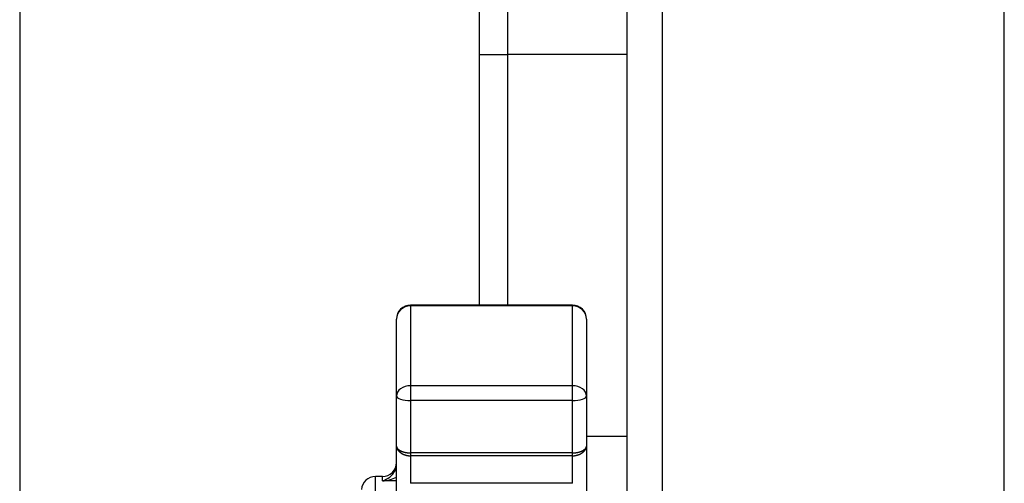
# Model space of a CAD drawing. Extents: x 154 to 1621, y 110 to 2385.
# Drawn here: x 154 to 224, y 1724 to 1757 of the extents above; entities that cross this region are included whole.
import ezdxf

# ---------------------------------------------------------------- set-up
doc = ezdxf.new("R2010")
doc.units = 0
doc.header["$LTSCALE"] = 8.333333
doc.layers.get('0').update_dxf_attribs({"linetype": 'CONTINUOUS'})
doc.layers.get('DEFPOINTS').update_dxf_attribs({"linetype": 'CONTINUOUS'})

msp = doc.modelspace()

# ---------------------------------------------------------------- linework, layer by layer
at = {"color": 7, "linetype": 'CONTINUOUS'}
for p, q in [((197.666, 1702.975), (197.666, 2026.975)), ((200.146, 2026.975), (200.146, 1702.975)), ((187.166, 1754.986), (187.166, 1974.963)), ((189.166, 1974.963), (189.166, 1754.986)), ((224.451, 1702.975), (224.451, 1801.38)), ((187.166, 1737.167), (187.166, 1754.986)), ((187.166, 1754.986), (189.166, 1754.986)), ((197.666, 1754.986), (189.166, 1754.986)), ((189.166, 1754.986), (189.166, 1737.167)), ((182.266, 1737.118), (182.266, 1737.167)), ((193.766, 1737.167), (182.266, 1737.167)), ((193.766, 1737.118), (182.266, 1737.118)), ((182.266, 1737.118), (182.266, 1731.435)), ((193.766, 1737.167), (193.766, 1737.118)), ((193.766, 1731.435), (193.766, 1737.118)), ((181.266, 1730.691), (181.266, 1736.167)), ((194.766, 1736.167), (194.766, 1730.691)), ((193.766, 1731.435), (182.266, 1731.435)), ((182.266, 1731.435), (182.266, 1730.376)), ((193.766, 1730.376), (193.766, 1731.435)), ((181.266, 1727.123), (181.266, 1730.691)), ((194.766, 1730.691), (194.766, 1727.123)), ((193.766, 1730.376), (182.266, 1730.376)), ((182.266, 1730.376), (182.266, 1726.652)), ((193.766, 1726.652), (193.766, 1730.376)), ((197.666, 1727.818), (194.766, 1727.818)), ((181.266, 1723.558), (181.266, 1727.123)), ((193.766, 1726.652), (182.266, 1726.652)), ((182.266, 1726.652), (182.266, 1726.448)), ((193.766, 1726.448), (193.766, 1726.652)), ((194.766, 1727.123), (194.766, 1723.558)), ((193.766, 1726.448), (182.266, 1726.448)), ((182.266, 1726.448), (182.266, 1724.491)), ((193.766, 1724.491), (193.766, 1726.448)), ((181.266, 1725.33), (181.16, 1725.383)), ((179.767, 1696.975), (179.767, 1724.975)), ((180.266, 1724.975), (179.767, 1724.975)), ((180.266, 1724.672), (180.266, 1724.975)), ((181.266, 1724.672), (180.266, 1724.672)), ((193.766, 1724.491), (182.266, 1724.491))]:
    msp.add_line(p, q, dxfattribs=at)
for points in [[(182.266, 1737.118), (182.071, 1737.099), (181.884, 1737.045), (181.711, 1736.957), (181.559, 1736.839), (181.435, 1736.695), (181.343, 1736.531), (181.286, 1736.352), (181.266, 1736.167)], [(194.766, 1736.167), (194.747, 1736.352), (194.69, 1736.531), (194.598, 1736.695), (194.474, 1736.839), (194.322, 1736.957), (194.149, 1737.045), (193.962, 1737.099), (193.766, 1737.118)], [(182.266, 1731.435), (182.071, 1731.421), (181.884, 1731.378), (181.711, 1731.31), (181.559, 1731.217), (181.435, 1731.104), (181.343, 1730.976), (181.286, 1730.836), (181.266, 1730.691)], [(194.766, 1730.691), (194.747, 1730.836), (194.69, 1730.976), (194.598, 1731.104), (194.474, 1731.217), (194.322, 1731.31), (194.149, 1731.378), (193.962, 1731.421), (193.766, 1731.435)], [(181.266, 1730.691), (181.286, 1730.63), (181.343, 1730.57), (181.435, 1730.516), (181.559, 1730.468), (181.711, 1730.429), (181.884, 1730.4), (182.071, 1730.382), (182.266, 1730.376)], [(193.766, 1730.376), (193.962, 1730.382), (194.149, 1730.4), (194.322, 1730.429), (194.474, 1730.468), (194.598, 1730.516), (194.69, 1730.57), (194.747, 1730.63), (194.766, 1730.691)], [(181.266, 1727.123), (181.266, 1727.119), (181.267, 1727.115), (181.267, 1727.111), (181.267, 1727.107), (181.267, 1727.103), (181.267, 1727.099), (181.268, 1727.095), (181.268, 1727.091), (181.268, 1727.086), (181.269, 1727.082), (181.269, 1727.078), (181.27, 1727.074), (181.271, 1727.07), (181.271, 1727.066), (181.272, 1727.062), (181.273, 1727.057), (181.274, 1727.053), (181.275, 1727.049), (181.275, 1727.045), (181.276, 1727.041), (181.277, 1727.037), (181.279, 1727.032), (181.28, 1727.028), (181.281, 1727.024), (181.282, 1727.02), (181.283, 1727.016), (181.285, 1727.011), (181.286, 1727.007), (181.287, 1727.003), (181.289, 1726.999), (181.29, 1726.995), (181.292, 1726.991), (181.293, 1726.986), (181.295, 1726.982), (181.297, 1726.978), (181.299, 1726.974), (181.3, 1726.97), (181.302, 1726.965), (181.304, 1726.961), (181.306, 1726.957), (181.308, 1726.953), (181.31, 1726.948), (181.312, 1726.944), (181.314, 1726.94), (181.316, 1726.936), (181.319, 1726.932), (181.321, 1726.927), (181.323, 1726.923), (181.326, 1726.919), (181.328, 1726.915), (181.33, 1726.911), (181.333, 1726.907), (181.336, 1726.902), (181.338, 1726.898), (181.341, 1726.894), (181.343, 1726.89), (181.346, 1726.886), (181.349, 1726.882), (181.352, 1726.877), (181.355, 1726.873), (181.358, 1726.869), (181.36, 1726.865), (181.363, 1726.861), (181.367, 1726.857), (181.37, 1726.853), (181.373, 1726.848), (181.376, 1726.844), (181.379, 1726.84), (181.383, 1726.836), (181.386, 1726.832), (181.389, 1726.828), (181.393, 1726.824), (181.396, 1726.82), (181.4, 1726.816), (181.403, 1726.811), (181.407, 1726.807), (181.41, 1726.803), (181.414, 1726.799), (181.418, 1726.795), (181.422, 1726.791), (181.425, 1726.787), (181.429, 1726.783), (181.433, 1726.779), (181.437, 1726.775), (181.441, 1726.771), (181.445, 1726.767), (181.449, 1726.763), (181.453, 1726.759), (181.458, 1726.755), (181.462, 1726.751), (181.466, 1726.747), (181.47, 1726.743), (181.475, 1726.739), (181.479, 1726.736), (181.483, 1726.732), (181.488, 1726.728), (181.492, 1726.724), (181.497, 1726.72), (181.501, 1726.716), (181.506, 1726.712), (181.511, 1726.709), (181.515, 1726.705), (181.52, 1726.701), (181.525, 1726.697), (181.53, 1726.694), (181.535, 1726.69), (181.54, 1726.686), (181.545, 1726.682), (181.55, 1726.679), (181.555, 1726.675), (181.56, 1726.671), (181.565, 1726.668), (181.57, 1726.664), (181.575, 1726.66), (181.58, 1726.657), (181.586, 1726.653), (181.591, 1726.65), (181.596, 1726.646), (181.602, 1726.643), (181.607, 1726.639), (181.613, 1726.636), (181.618, 1726.632), (181.624, 1726.629), (181.63, 1726.625), (181.635, 1726.622), (181.641, 1726.618), (181.647, 1726.615), (181.652, 1726.612), (181.658, 1726.608), (181.664, 1726.605), (181.67, 1726.602), (181.676, 1726.599), (181.682, 1726.595), (181.688, 1726.592), (181.694, 1726.589), (181.7, 1726.586), (181.706, 1726.583), (181.712, 1726.58), (181.718, 1726.577), (181.724, 1726.574), (181.73, 1726.571), (181.736, 1726.568), (181.743, 1726.565), (181.749, 1726.562), (181.755, 1726.559), (181.762, 1726.556), (181.768, 1726.553), (181.775, 1726.55), (181.781, 1726.548), (181.788, 1726.545), (181.794, 1726.542), (181.801, 1726.539), (181.807, 1726.537), (181.814, 1726.534), (181.821, 1726.532), (181.827, 1726.529), (181.834, 1726.526), (181.841, 1726.524), (181.848, 1726.521), (181.854, 1726.519), (181.861, 1726.517), (181.868, 1726.514), (181.875, 1726.512), (181.882, 1726.51), (181.889, 1726.507), (181.896, 1726.505), (181.903, 1726.503), (181.91, 1726.501), (181.917, 1726.499), (181.924, 1726.497), (181.931, 1726.495), (181.938, 1726.493), (181.945, 1726.491), (181.952, 1726.489), (181.96, 1726.487), (181.967, 1726.485), (181.974, 1726.483), (181.981, 1726.482), (181.988, 1726.48), (181.996, 1726.478), (182.003, 1726.477), (182.01, 1726.475), (182.018, 1726.474), (182.025, 1726.472), (182.032, 1726.471), (182.04, 1726.469), (182.047, 1726.468), (182.054, 1726.467), (182.062, 1726.465), (182.069, 1726.464), (182.077, 1726.463), (182.084, 1726.462), (182.092, 1726.461), (182.099, 1726.46), (182.107, 1726.459), (182.114, 1726.458), (182.122, 1726.457), (182.129, 1726.456), (182.137, 1726.455), (182.145, 1726.454), (182.152, 1726.454), (182.16, 1726.453), (182.167, 1726.452), (182.175, 1726.452), (182.183, 1726.451), (182.19, 1726.451), (182.198, 1726.45), (182.205, 1726.45), (182.213, 1726.45), (182.221, 1726.449), (182.228, 1726.449), (182.236, 1726.449), (182.244, 1726.449), (182.251, 1726.448), (182.259, 1726.448), (182.266, 1726.448)], [(181.266, 1727.123), (181.266, 1727.12), (181.267, 1727.118), (181.267, 1727.115), (181.267, 1727.112), (181.267, 1727.109), (181.267, 1727.106), (181.268, 1727.103), (181.268, 1727.1), (181.268, 1727.097), (181.269, 1727.094), (181.27, 1727.091), (181.27, 1727.088), (181.271, 1727.085), (181.271, 1727.082), (181.272, 1727.079), (181.273, 1727.076), (181.274, 1727.073), (181.275, 1727.07), (181.276, 1727.067), (181.277, 1727.064), (181.278, 1727.061), (181.279, 1727.058), (181.28, 1727.055), (181.281, 1727.053), (181.282, 1727.05), (181.283, 1727.047), (181.285, 1727.044), (181.286, 1727.041), (181.288, 1727.038), (181.289, 1727.035), (181.291, 1727.032), (181.292, 1727.029), (181.294, 1727.026), (181.295, 1727.023), (181.297, 1727.02), (181.299, 1727.017), (181.301, 1727.014), (181.303, 1727.011), (181.304, 1727.008), (181.306, 1727.005), (181.308, 1727.002), (181.31, 1726.999), (181.313, 1726.996), (181.315, 1726.993), (181.317, 1726.99), (181.319, 1726.987), (181.321, 1726.984), (181.324, 1726.981), (181.326, 1726.979), (181.328, 1726.976), (181.331, 1726.973), (181.333, 1726.97), (181.336, 1726.967), (181.339, 1726.964), (181.341, 1726.961), (181.344, 1726.958), (181.347, 1726.955), (181.349, 1726.952), (181.352, 1726.949), (181.355, 1726.946), (181.358, 1726.944), (181.361, 1726.941), (181.364, 1726.938), (181.367, 1726.935), (181.37, 1726.932), (181.373, 1726.929), (181.377, 1726.926), (181.38, 1726.923), (181.383, 1726.921), (181.386, 1726.918), (181.39, 1726.915), (181.393, 1726.912), (181.397, 1726.909), (181.4, 1726.906), (181.404, 1726.903), (181.407, 1726.901), (181.411, 1726.898), (181.415, 1726.895), (181.418, 1726.892), (181.422, 1726.889), (181.426, 1726.887), (181.43, 1726.884), (181.434, 1726.881), (181.438, 1726.878), (181.442, 1726.875), (181.446, 1726.873), (181.45, 1726.87), (181.454, 1726.867), (181.458, 1726.864), (181.462, 1726.862), (181.466, 1726.859), (181.471, 1726.856), (181.475, 1726.854), (181.479, 1726.851), (181.484, 1726.848), (181.488, 1726.845), (181.493, 1726.843), (181.497, 1726.84), (181.502, 1726.838), (181.506, 1726.835), (181.511, 1726.832), (181.516, 1726.83), (181.52, 1726.827), (181.525, 1726.824), (181.53, 1726.822), (181.535, 1726.819), (181.54, 1726.817), (181.545, 1726.814), (181.55, 1726.812), (181.555, 1726.809), (181.56, 1726.806), (181.565, 1726.804), (181.57, 1726.801), (181.575, 1726.799), (181.581, 1726.796), (181.586, 1726.794), (181.591, 1726.792), (181.596, 1726.789), (181.602, 1726.787), (181.607, 1726.784), (181.613, 1726.782), (181.618, 1726.779), (181.624, 1726.777), (181.629, 1726.775), (181.635, 1726.772), (181.641, 1726.77), (181.646, 1726.768), (181.652, 1726.765), (181.658, 1726.763), (181.664, 1726.761), (181.669, 1726.759), (181.675, 1726.756), (181.681, 1726.754), (181.687, 1726.752), (181.693, 1726.75), (181.699, 1726.748), (181.705, 1726.745), (181.711, 1726.743), (181.717, 1726.741), (181.723, 1726.739), (181.73, 1726.737), (181.736, 1726.735), (181.742, 1726.733), (181.748, 1726.731), (181.755, 1726.729), (181.761, 1726.727), (181.767, 1726.725), (181.774, 1726.723), (181.78, 1726.721), (181.787, 1726.719), (181.793, 1726.717), (181.8, 1726.715), (181.806, 1726.714), (181.813, 1726.712), (181.82, 1726.71), (181.826, 1726.708), (181.833, 1726.706), (181.84, 1726.705), (181.847, 1726.703), (181.853, 1726.701), (181.86, 1726.7), (181.867, 1726.698), (181.874, 1726.696), (181.881, 1726.695), (181.888, 1726.693), (181.895, 1726.692), (181.902, 1726.69), (181.909, 1726.689), (181.916, 1726.687), (181.923, 1726.686), (181.93, 1726.684), (181.937, 1726.683), (181.944, 1726.682), (181.951, 1726.68), (181.958, 1726.679), (181.966, 1726.678), (181.973, 1726.676), (181.98, 1726.675), (181.987, 1726.674), (181.995, 1726.673), (182.002, 1726.672), (182.009, 1726.671), (182.017, 1726.67), (182.024, 1726.669), (182.031, 1726.668), (182.039, 1726.667), (182.046, 1726.666), (182.053, 1726.665), (182.061, 1726.664), (182.068, 1726.663), (182.076, 1726.662), (182.083, 1726.661), (182.091, 1726.661), (182.099, 1726.66), (182.106, 1726.659), (182.114, 1726.659), (182.121, 1726.658), (182.129, 1726.657), (182.136, 1726.657), (182.144, 1726.656), (182.152, 1726.656), (182.159, 1726.655), (182.167, 1726.655), (182.175, 1726.654), (182.182, 1726.654), (182.19, 1726.654), (182.198, 1726.653), (182.205, 1726.653), (182.213, 1726.653), (182.221, 1726.652), (182.228, 1726.652), (182.236, 1726.652), (182.243, 1726.652), (182.251, 1726.652), (182.259, 1726.652), (182.266, 1726.652)], [(193.766, 1726.448), (193.774, 1726.448), (193.782, 1726.448), (193.789, 1726.449), (193.797, 1726.449), (193.805, 1726.449), (193.812, 1726.449), (193.82, 1726.45), (193.827, 1726.45), (193.835, 1726.45), (193.843, 1726.451), (193.85, 1726.451), (193.858, 1726.452), (193.865, 1726.452), (193.873, 1726.453), (193.881, 1726.454), (193.888, 1726.454), (193.896, 1726.455), (193.903, 1726.456), (193.911, 1726.457), (193.919, 1726.458), (193.926, 1726.459), (193.934, 1726.46), (193.941, 1726.461), (193.949, 1726.462), (193.956, 1726.463), (193.964, 1726.464), (193.971, 1726.465), (193.978, 1726.467), (193.986, 1726.468), (193.993, 1726.469), (194.001, 1726.471), (194.008, 1726.472), (194.015, 1726.474), (194.023, 1726.475), (194.03, 1726.477), (194.037, 1726.478), (194.044, 1726.48), (194.052, 1726.482), (194.059, 1726.483), (194.066, 1726.485), (194.073, 1726.487), (194.08, 1726.489), (194.088, 1726.491), (194.095, 1726.493), (194.102, 1726.495), (194.109, 1726.497), (194.116, 1726.499), (194.123, 1726.501), (194.13, 1726.503), (194.137, 1726.505), (194.144, 1726.507), (194.151, 1726.51), (194.158, 1726.512), (194.165, 1726.514), (194.172, 1726.517), (194.178, 1726.519), (194.185, 1726.521), (194.192, 1726.524), (194.199, 1726.526), (194.206, 1726.529), (194.212, 1726.532), (194.219, 1726.534), (194.226, 1726.537), (194.232, 1726.539), (194.239, 1726.542), (194.245, 1726.545), (194.252, 1726.548), (194.258, 1726.55), (194.265, 1726.553), (194.271, 1726.556), (194.278, 1726.559), (194.284, 1726.562), (194.29, 1726.565), (194.296, 1726.568), (194.303, 1726.571), (194.309, 1726.574), (194.315, 1726.577), (194.321, 1726.58), (194.327, 1726.583), (194.333, 1726.586), (194.339, 1726.589), (194.345, 1726.592), (194.351, 1726.595), (194.357, 1726.599), (194.363, 1726.602), (194.369, 1726.605), (194.375, 1726.608), (194.381, 1726.612), (194.386, 1726.615), (194.392, 1726.618), (194.398, 1726.622), (194.403, 1726.625), (194.409, 1726.629), (194.415, 1726.632), (194.42, 1726.636), (194.426, 1726.639), (194.431, 1726.643), (194.436, 1726.646), (194.442, 1726.65), (194.447, 1726.653), (194.452, 1726.657), (194.458, 1726.66), (194.463, 1726.664), (194.468, 1726.668), (194.473, 1726.671), (194.478, 1726.675), (194.483, 1726.679), (194.488, 1726.682), (194.493, 1726.686), (194.498, 1726.69), (194.503, 1726.694), (194.508, 1726.697), (194.513, 1726.701), (194.518, 1726.705), (194.522, 1726.709), (194.527, 1726.712), (194.531, 1726.716), (194.536, 1726.72), (194.541, 1726.724), (194.545, 1726.728), (194.55, 1726.732), (194.554, 1726.736), (194.558, 1726.739), (194.563, 1726.743), (194.567, 1726.747), (194.571, 1726.751), (194.575, 1726.755), (194.58, 1726.759), (194.584, 1726.763), (194.588, 1726.767), (194.592, 1726.771), (194.596, 1726.775), (194.6, 1726.779), (194.604, 1726.783), (194.607, 1726.787), (194.611, 1726.791), (194.615, 1726.795), (194.619, 1726.799), (194.622, 1726.803), (194.626, 1726.807), (194.63, 1726.811), (194.633, 1726.816), (194.637, 1726.82), (194.64, 1726.824), (194.644, 1726.828), (194.647, 1726.832), (194.65, 1726.836), (194.654, 1726.84), (194.657, 1726.844), (194.66, 1726.848), (194.663, 1726.853), (194.666, 1726.857), (194.669, 1726.861), (194.672, 1726.865), (194.675, 1726.869), (194.678, 1726.873), (194.681, 1726.877), (194.684, 1726.882), (194.687, 1726.886), (194.689, 1726.89), (194.692, 1726.894), (194.695, 1726.898), (194.697, 1726.902), (194.7, 1726.907), (194.702, 1726.911), (194.705, 1726.915), (194.707, 1726.919), (194.71, 1726.923), (194.712, 1726.927), (194.714, 1726.932), (194.716, 1726.936), (194.719, 1726.94), (194.721, 1726.944), (194.723, 1726.948), (194.725, 1726.953), (194.727, 1726.957), (194.729, 1726.961), (194.731, 1726.965), (194.733, 1726.97), (194.734, 1726.974), (194.736, 1726.978), (194.738, 1726.982), (194.739, 1726.986), (194.741, 1726.991), (194.743, 1726.995), (194.744, 1726.999), (194.746, 1727.003), (194.747, 1727.007), (194.748, 1727.011), (194.75, 1727.016), (194.751, 1727.02), (194.752, 1727.024), (194.753, 1727.028), (194.754, 1727.032), (194.755, 1727.037), (194.756, 1727.041), (194.757, 1727.045), (194.758, 1727.049), (194.759, 1727.053), (194.76, 1727.057), (194.761, 1727.062), (194.762, 1727.066), (194.762, 1727.07), (194.763, 1727.074), (194.763, 1727.078), (194.764, 1727.082), (194.764, 1727.086), (194.765, 1727.091), (194.765, 1727.095), (194.766, 1727.099), (194.766, 1727.103), (194.766, 1727.107), (194.766, 1727.111), (194.766, 1727.115), (194.766, 1727.119), (194.766, 1727.123)], [(193.766, 1726.652), (193.774, 1726.652), (193.782, 1726.652), (193.789, 1726.652), (193.797, 1726.652), (193.805, 1726.652), (193.812, 1726.652), (193.82, 1726.653), (193.828, 1726.653), (193.835, 1726.653), (193.843, 1726.654), (193.851, 1726.654), (193.858, 1726.654), (193.866, 1726.655), (193.874, 1726.655), (193.881, 1726.656), (193.889, 1726.656), (193.896, 1726.657), (193.904, 1726.657), (193.912, 1726.658), (193.919, 1726.659), (193.927, 1726.659), (193.934, 1726.66), (193.942, 1726.661), (193.949, 1726.661), (193.957, 1726.662), (193.964, 1726.663), (193.972, 1726.664), (193.979, 1726.665), (193.987, 1726.666), (193.994, 1726.667), (194.002, 1726.668), (194.009, 1726.669), (194.016, 1726.67), (194.024, 1726.671), (194.031, 1726.672), (194.038, 1726.673), (194.046, 1726.674), (194.053, 1726.675), (194.06, 1726.676), (194.067, 1726.678), (194.074, 1726.679), (194.082, 1726.68), (194.089, 1726.682), (194.096, 1726.683), (194.103, 1726.684), (194.11, 1726.686), (194.117, 1726.687), (194.124, 1726.689), (194.131, 1726.69), (194.138, 1726.692), (194.145, 1726.693), (194.152, 1726.695), (194.159, 1726.696), (194.166, 1726.698), (194.173, 1726.7), (194.18, 1726.701), (194.186, 1726.703), (194.193, 1726.705), (194.2, 1726.706), (194.207, 1726.708), (194.213, 1726.71), (194.22, 1726.712), (194.227, 1726.714), (194.233, 1726.715), (194.24, 1726.717), (194.246, 1726.719), (194.253, 1726.721), (194.259, 1726.723), (194.266, 1726.725), (194.272, 1726.727), (194.278, 1726.729), (194.285, 1726.731), (194.291, 1726.733), (194.297, 1726.735), (194.303, 1726.737), (194.309, 1726.739), (194.316, 1726.741), (194.322, 1726.743), (194.328, 1726.745), (194.334, 1726.748), (194.34, 1726.75), (194.346, 1726.752), (194.352, 1726.754), (194.358, 1726.756), (194.363, 1726.759), (194.369, 1726.761), (194.375, 1726.763), (194.381, 1726.765), (194.387, 1726.768), (194.392, 1726.77), (194.398, 1726.772), (194.404, 1726.775), (194.409, 1726.777), (194.415, 1726.779), (194.42, 1726.782), (194.426, 1726.784), (194.431, 1726.787), (194.436, 1726.789), (194.442, 1726.792), (194.447, 1726.794), (194.452, 1726.796), (194.458, 1726.799), (194.463, 1726.801), (194.468, 1726.804), (194.473, 1726.806), (194.478, 1726.809), (194.483, 1726.812), (194.488, 1726.814), (194.493, 1726.817), (194.498, 1726.819), (194.503, 1726.822), (194.508, 1726.824), (194.512, 1726.827), (194.517, 1726.83), (194.522, 1726.832), (194.526, 1726.835), (194.531, 1726.838), (194.536, 1726.84), (194.54, 1726.843), (194.545, 1726.845), (194.549, 1726.848), (194.553, 1726.851), (194.558, 1726.854), (194.562, 1726.856), (194.566, 1726.859), (194.571, 1726.862), (194.575, 1726.864), (194.579, 1726.867), (194.583, 1726.87), (194.587, 1726.873), (194.591, 1726.875), (194.595, 1726.878), (194.599, 1726.881), (194.603, 1726.884), (194.607, 1726.887), (194.611, 1726.889), (194.615, 1726.892), (194.618, 1726.895), (194.622, 1726.898), (194.626, 1726.901), (194.629, 1726.903), (194.633, 1726.906), (194.636, 1726.909), (194.64, 1726.912), (194.643, 1726.915), (194.646, 1726.918), (194.65, 1726.921), (194.653, 1726.923), (194.656, 1726.926), (194.66, 1726.929), (194.663, 1726.932), (194.666, 1726.935), (194.669, 1726.938), (194.672, 1726.941), (194.675, 1726.944), (194.678, 1726.946), (194.681, 1726.949), (194.683, 1726.952), (194.686, 1726.955), (194.689, 1726.958), (194.692, 1726.961), (194.694, 1726.964), (194.697, 1726.967), (194.699, 1726.97), (194.702, 1726.973), (194.704, 1726.976), (194.707, 1726.979), (194.709, 1726.981), (194.712, 1726.984), (194.714, 1726.987), (194.716, 1726.99), (194.718, 1726.993), (194.72, 1726.996), (194.722, 1726.999), (194.725, 1727.002), (194.727, 1727.005), (194.728, 1727.008), (194.73, 1727.011), (194.732, 1727.014), (194.734, 1727.017), (194.736, 1727.02), (194.738, 1727.023), (194.739, 1727.026), (194.741, 1727.029), (194.742, 1727.032), (194.744, 1727.035), (194.745, 1727.038), (194.747, 1727.041), (194.748, 1727.044), (194.749, 1727.047), (194.751, 1727.05), (194.752, 1727.053), (194.753, 1727.055), (194.754, 1727.058), (194.755, 1727.061), (194.756, 1727.064), (194.757, 1727.067), (194.758, 1727.07), (194.759, 1727.073), (194.76, 1727.076), (194.761, 1727.079), (194.761, 1727.082), (194.762, 1727.085), (194.763, 1727.088), (194.763, 1727.091), (194.764, 1727.094), (194.764, 1727.097), (194.765, 1727.1), (194.765, 1727.103), (194.766, 1727.106), (194.766, 1727.109), (194.766, 1727.112), (194.766, 1727.115), (194.766, 1727.118), (194.766, 1727.12), (194.766, 1727.123)]]:
    msp.add_lwpolyline(points, dxfattribs=at)
for centre, radius, start, end in [((182.266, 1736.167), 1, 90, 180), ((193.766, 1736.167), 1, 0, 90), ((180.266, 1725.975), 1, 270, 0), ((180.233, 1725.84), 1.033, 333.76033, 0.04367), ((179.918, 1726.026), 1.398, 284.41654, 332.63895), ((179.767, 1723.975), 1, 90, 175.58827), ((180.218, 1726.884), 2.213, 271.24268, 298.26675)]:
    msp.add_arc(centre, radius, start, end, dxfattribs=at)
at = {"layer": 'DEFPOINTS', "color": 7, "linetype": 'CONTINUOUS'}
msp.add_line((154.497, 2384.916), (154.497, 109.916), dxfattribs=at)

doc.saveas('drawing.dxf')
